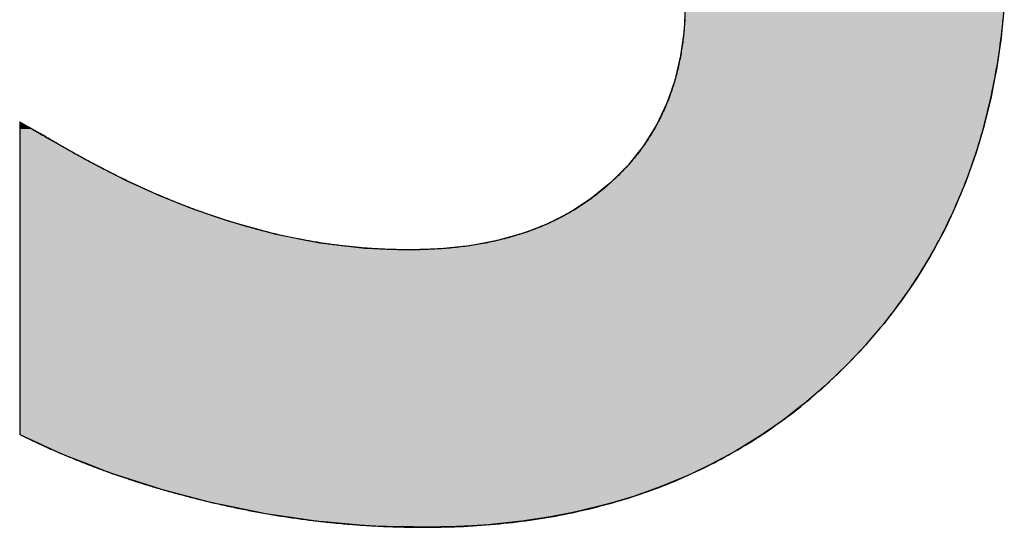
# Model space of a CAD drawing. Extents: x -4077 to 16734, y -160 to 11760.
# Drawn here: x 6587 to 6768, y 497 to 590 of the extents above; entities that cross this region are included whole.
import ezdxf

# ---------------------------------------------------------------- set-up
doc = ezdxf.new("R2010")
doc.units = 0
doc.layers.add('AM_6', color=2, linetype='CONTINUOUS')

msp = doc.modelspace()

# ---------------------------------------------------------------- linework, layer by layer
at = {"layer": 'AM_6', "linetype": 'CONTINUOUS'}
for p, q in [((6709.09, 592.37), (6708.91, 588.19)), ((6767.54, 592.37), (6767.11, 588.19)), ((6708.91, 588.19), (6708.72, 586.76)), ((6767.11, 588.19), (6766.96, 586.76)), ((6708.72, 586.76), (6708.27, 583.42)), ((6766.96, 586.76), (6766.47, 583.42)), ((6708.27, 583.42), (6707.77, 581.28)), ((6766.47, 583.42), (6766.16, 581.28)), ((6707.77, 581.28), (6707.21, 578.91)), ((6766.16, 581.28), (6765.7, 578.91)), ((6707.21, 578.91), (6706.17, 575.95)), ((6765.7, 578.91), (6765.12, 575.95)), ((6706.17, 575.95), (6705.72, 574.66)), ((6765.12, 575.95), (6764.81, 574.66)), ((6705.72, 574.66), (6703.85, 570.76)), ((6764.81, 574.66), (6763.86, 570.76)), ((6587.3, 571.29), (6587.29, 571.26)), ((6587.29, 571.26), (6587.29, 571.19)), ((6587.29, 571.19), (6587.29, 570.73)), ((6587.29, 570.73), (6587.29, 570.66)), ((6587.29, 570.66), (6587.29, 570.07)), ((6587.29, 570.07), (6587.29, 569.41)), ((6587.36, 571.26), (6587.3, 571.29)), ((6587.36, 571.26), (6587.47, 571.19)), ((6587.47, 571.19), (6588.3, 570.73)), ((6588.3, 570.73), (6588.43, 570.66)), ((6588.43, 570.66), (6589.48, 570.07)), ((6589.48, 570.07), (6590.66, 569.41)), ((6703.81, 570.67), (6701.47, 566.95)), ((6703.85, 570.76), (6703.81, 570.67)), ((6763.83, 570.67), (6762.73, 566.95)), ((6763.86, 570.76), (6763.83, 570.67)), ((6587.29, 569.41), (6587.29, 569.4)), ((6587.29, 569.4), (6587.29, 568.94)), ((6587.29, 568.94), (6587.29, 568.84)), ((6587.29, 568.84), (6587.29, 568.83)), ((6587.29, 568.83), (6587.29, 568.75)), ((6587.29, 568.75), (6587.29, 568.51)), ((6587.29, 568.51), (6587.29, 567.55)), ((6590.66, 569.41), (6590.67, 569.4)), ((6590.67, 569.4), (6591.49, 568.94)), ((6591.49, 568.94), (6591.66, 568.84)), ((6591.66, 568.84), (6591.68, 568.83)), ((6591.68, 568.83), (6591.81, 568.75)), ((6591.81, 568.75), (6592.22, 568.51)), ((6592.22, 568.51), (6593.83, 567.55)), ((6587.29, 567.55), (6587.29, 567.55)), ((6587.29, 567.55), (6587.29, 565.18)), ((6593.83, 567.55), (6593.84, 567.55)), ((6593.84, 567.55), (6598.06, 565.18)), ((6701.47, 566.95), (6700.49, 565.72)), ((6762.73, 566.95), (6762.36, 565.72)), ((6587.29, 565.18), (6587.29, 563.95)), ((6598.06, 565.18), (6600.28, 563.95)), ((6700.49, 565.72), (6698.71, 563.48)), ((6762.36, 565.72), (6761.58, 563.48)), ((6587.29, 563.95), (6587.29, 562.37)), ((6600.28, 563.95), (6603.38, 562.37)), ((6698.71, 563.48), (6696.05, 560.82)), ((6761.58, 563.48), (6760.64, 560.82)), ((6587.29, 562.37), (6587.29, 560.7)), ((6587.29, 560.7), (6587.29, 559.18)), ((6603.38, 562.37), (6606.67, 560.7)), ((6606.67, 560.7), (6610.02, 559.18)), ((6696.05, 560.82), (6695.52, 560.28)), ((6760.64, 560.82), (6760.42, 560.28)), ((6587.29, 559.18), (6587.29, 557.82)), ((6610.02, 559.18), (6613.03, 557.82)), ((6695.52, 560.28), (6691.98, 557.37)), ((6760.42, 560.28), (6759.22, 557.37)), ((6587.29, 557.82), (6587.29, 555.69)), ((6613.03, 557.82), (6618.38, 555.69)), ((6691.98, 557.37), (6689.97, 556.06)), ((6759.22, 557.37), (6758.68, 556.06)), ((6587.29, 555.69), (6587.29, 555.31)), ((6587.29, 555.31), (6587.29, 553.17)), ((6618.38, 555.69), (6619.35, 555.31)), ((6619.35, 555.31), (6625.63, 553.17)), ((6689.97, 556.06), (6688.13, 554.85)), ((6758.68, 556.06), (6758.12, 554.85)), ((6688.13, 554.85), (6683.98, 552.73)), ((6758.12, 554.85), (6757.11, 552.73)), ((6587.29, 553.17), (6587.29, 550.86)), ((6625.63, 553.17), (6633.96, 550.86)), ((6683.98, 552.73), (6680.65, 551.44)), ((6757.11, 552.73), (6756.5, 551.44)), ((6587.29, 550.86), (6587.29, 549.23)), ((6633.96, 550.86), (6642.25, 549.23)), ((6679.52, 551), (6674.76, 549.66)), ((6680.65, 551.44), (6679.52, 551)), ((6756.26, 551), (6755.54, 549.66)), ((6756.5, 551.44), (6756.26, 551)), ((6587.29, 549.23), (6587.29, 548.26)), ((6587.29, 548.26), (6587.29, 548.06)), ((6587.29, 548.06), (6587.29, 547.94)), ((6642.25, 549.23), (6650.48, 548.26)), ((6650.48, 548.26), (6655.56, 548.06)), ((6655.56, 548.06), (6658.67, 547.94)), ((6664.33, 548.13), (6658.67, 547.94)), ((6669.7, 548.7), (6664.33, 548.13)), ((6674.76, 549.66), (6669.7, 548.7)), ((6754.71, 548.13), (6754.61, 547.94)), ((6755.02, 548.7), (6754.71, 548.13)), ((6755.54, 549.66), (6755.02, 548.7)), ((6587.29, 547.94), (6587.29, 546.97)), ((6587.29, 546.97), (6587.29, 542.64)), ((6754.08, 546.97), (6751.44, 542.64)), ((6754.61, 547.94), (6754.08, 546.97)), ((6587.29, 542.64), (6587.29, 540.06)), ((6751.44, 542.64), (6749.67, 540.06)), ((6587.29, 540.06), (6587.29, 538.45)), ((6749.67, 540.06), (6748.56, 538.45)), ((6587.29, 538.45), (6587.29, 534.4)), ((6748.56, 538.45), (6745.46, 534.4)), ((6587.29, 534.4), (6587.29, 532.25)), ((6745.46, 534.4), (6743.62, 532.25)), ((6587.29, 532.25), (6587.29, 530.5)), ((6743.62, 532.25), (6742.12, 530.5)), ((6587.29, 530.5), (6587.29, 528.59)), ((6742.12, 530.5), (6740.31, 528.59)), ((6587.29, 528.59), (6587.29, 526.74)), ((6740.31, 528.59), (6738.55, 526.74)), ((6587.29, 526.74), (6587.29, 525.19)), ((6738.55, 526.74), (6736.93, 525.19)), ((6587.29, 525.19), (6587.29, 523.16)), ((6736.93, 525.19), (6734.8, 523.16)), ((6587.29, 523.16), (6587.29, 522.12)), ((6734.8, 523.16), (6733.59, 522.12)), ((6587.29, 522.12), (6587.29, 519.81)), ((6733.59, 522.12), (6730.9, 519.81)), ((6587.29, 519.81), (6587.29, 519.45)), ((6587.29, 519.45), (6587.29, 517.25)), ((6730.43, 519.45), (6727.58, 517.25)), ((6730.9, 519.81), (6730.43, 519.45)), ((6587.29, 517.25), (6587.29, 516.69)), ((6587.29, 516.69), (6587.29, 515.59)), ((6587.29, 515.59), (6587.29, 514.54)), ((6725.26, 515.59), (6723.74, 514.54)), ((6726.86, 516.69), (6725.26, 515.59)), ((6727.58, 517.25), (6726.86, 516.69)), ((6587.29, 514.54), (6587.29, 514.18)), ((6587.29, 514.18), (6588.11, 513.8)), ((6588.11, 513.8), (6593.91, 511.15)), ((6722.67, 513.8), (6718.35, 511.15)), ((6723.22, 514.18), (6722.67, 513.8)), ((6723.74, 514.54), (6723.22, 514.18)), ((6593.91, 511.15), (6595.53, 510.41)), ((6595.53, 510.41), (6599.88, 508.73)), ((6716.98, 510.41), (6713.88, 508.73)), ((6718.35, 511.15), (6716.98, 510.41)), ((6599.88, 508.73), (6604.17, 507.07)), ((6713.88, 508.73), (6710.39, 507.07)), ((6604.17, 507.07), (6605.83, 506.54)), ((6605.83, 506.54), (6611.93, 504.58)), ((6709.27, 506.54), (6704.52, 504.58)), ((6710.39, 507.07), (6709.27, 506.54)), ((6611.93, 504.58), (6613.21, 504.16)), ((6613.21, 504.16), (6618.26, 502.85)), ((6703.35, 504.16), (6699.63, 502.85)), ((6704.52, 504.58), (6703.35, 504.16)), ((6618.26, 502.85), (6622.65, 501.7)), ((6622.65, 501.7), (6624.37, 501.35)), ((6624.37, 501.35), (6630.55, 500.08)), ((6694.59, 501.35), (6689.41, 500.08)), ((6695.77, 501.7), (6694.59, 501.35)), ((6699.63, 502.85), (6695.77, 501.7)), ((6630.55, 500.08), (6632.26, 499.73)), ((6632.26, 499.73), (6636.98, 499.05)), ((6687.61, 499.73), (6684.09, 499.05)), ((6689.41, 500.08), (6687.61, 499.73)), ((6636.98, 499.05), (6641.94, 498.33)), ((6641.94, 498.33), (6642.94, 498.24)), ((6642.94, 498.24), (6649.58, 497.67)), ((6649.58, 497.67), (6651.65, 497.49)), ((6673.03, 497.67), (6670.03, 497.49)), ((6678.63, 498.24), (6673.03, 497.67)), ((6679.22, 498.33), (6678.63, 498.24)), ((6684.09, 499.05), (6679.22, 498.33)), ((6651.65, 497.49), (6657.4, 497.32)), ((6661.39, 497.21), (6657.4, 497.32)), ((6667.28, 497.32), (6661.39, 497.21)), ((6670.03, 497.49), (6667.28, 497.32))]:
    msp.add_line(p, q, dxfattribs=at)
at = {"layer": 'AM_6'}
for points in [[(6709.04, 590.13), (6709.03, 589.77), (6709, 589.42), (6708.98, 589.06), (6708.95, 588.71), (6708.92, 588.35), (6708.89, 588), (6708.86, 587.65), (6708.83, 587.3), (6708.79, 586.95), (6708.75, 586.61), (6708.71, 586.26), (6708.66, 585.92), (6708.62, 585.58), (6708.57, 585.23), (6708.52, 584.89), (6708.47, 584.56), (6708.41, 584.22), (6708.35, 583.88), (6708.3, 583.55), (6708.23, 583.22), (6708.17, 582.88), (6708.1, 582.55), (6708.04, 582.23), (6707.97, 581.9), (6707.89, 581.57), (6707.82, 581.25), (6707.74, 580.92), (6707.66, 580.6), (6707.58, 580.28), (6707.5, 579.96), (6707.41, 579.64), (6707.33, 579.33), (6707.24, 579.01), (6707.14, 578.7), (6707.05, 578.38), (6706.95, 578.07), (6706.86, 577.76), (6706.75, 577.45), (6706.65, 577.15), (6706.55, 576.84), (6706.44, 576.54), (6706.33, 576.23), (6706.22, 575.93), (6706.1, 575.63), (6705.99, 575.33), (6705.87, 575.03), (6705.75, 574.74), (6705.63, 574.44), (6705.5, 574.15), (6705.38, 573.86), (6705.25, 573.56), (6705.11, 573.27), (6704.98, 572.99), (6704.85, 572.7), (6704.71, 572.41), (6704.57, 572.13), (6704.42, 571.85), (6704.28, 571.56), (6704.13, 571.28), (6703.98, 571.01), (6703.83, 570.73), (6703.68, 570.45), (6703.53, 570.18), (6703.37, 569.9), (6703.21, 569.63), (6703.05, 569.36), (6702.88, 569.09), (6702.72, 568.82), (6702.55, 568.55), (6702.38, 568.29), (6702.2, 568.03), (6702.03, 567.76), (6701.85, 567.5), (6701.67, 567.24), (6701.49, 566.98), (6701.31, 566.72), (6701.12, 566.47), (6700.93, 566.21), (6700.74, 565.96), (6700.55, 565.71), (6700.36, 565.46), (6700.16, 565.21), (6699.96, 564.96), (6699.76, 564.71), (6699.55, 564.47), (6699.35, 564.22), (6699.14, 563.98), (6698.93, 563.74), (6698.72, 563.5), (6698.51, 563.26), (6698.29, 563.02), (6698.07, 562.79), (6697.85, 562.55), (6697.63, 562.32), (6697.4, 562.09), (6697.17, 561.86), (6696.94, 561.63), (6696.71, 561.4), (6696.48, 561.18), (6696.24, 560.95), (6696, 560.73), (6695.76, 560.5), (6695.52, 560.28)], [(6738.55, 526.74), (6739.08, 527.28), (6739.6, 527.81), (6740.12, 528.35), (6740.63, 528.89), (6741.13, 529.43), (6741.64, 529.97), (6742.13, 530.52), (6742.63, 531.07), (6743.12, 531.63), (6743.6, 532.18), (6744.08, 532.74), (6744.55, 533.31), (6745.02, 533.87), (6745.48, 534.44), (6745.94, 535.01), (6746.4, 535.59), (6746.85, 536.17), (6747.29, 536.75), (6747.74, 537.33), (6748.17, 537.92), (6748.6, 538.51), (6749.03, 539.1), (6749.45, 539.7), (6749.87, 540.29), (6750.28, 540.9), (6750.69, 541.5), (6751.09, 542.11), (6751.49, 542.72), (6751.88, 543.33), (6752.27, 543.95), (6752.65, 544.56), (6753.03, 545.19), (6753.41, 545.81), (6753.78, 546.44), (6754.14, 547.07), (6754.5, 547.7), (6754.86, 548.34), (6755.21, 548.98), (6755.55, 549.62), (6755.89, 550.27), (6756.23, 550.92), (6756.56, 551.57), (6756.89, 552.22), (6757.21, 552.88), (6757.53, 553.54), (6757.84, 554.2), (6758.15, 554.87), (6758.45, 555.54), (6758.75, 556.21), (6759.04, 556.88), (6759.33, 557.56), (6759.62, 558.24), (6759.9, 558.92), (6760.17, 559.61), (6760.44, 560.3), (6760.71, 560.99), (6760.97, 561.69), (6761.22, 562.39), (6761.47, 563.09), (6761.72, 563.79), (6761.96, 564.5), (6762.2, 565.21), (6762.43, 565.92), (6762.66, 566.64), (6762.88, 567.36), (6763.1, 568.08), (6763.31, 568.8), (6763.52, 569.53), (6763.72, 570.26), (6763.92, 571), (6764.11, 571.73), (6764.3, 572.47), (6764.49, 573.21), (6764.67, 573.96), (6764.84, 574.71), (6765.01, 575.46), (6765.18, 576.21), (6765.34, 576.97), (6765.5, 577.73), (6765.65, 578.49), (6765.79, 579.26), (6765.94, 580.03), (6766.07, 580.8), (6766.21, 581.58), (6766.33, 582.35), (6766.46, 583.13), (6766.58, 583.92), (6766.69, 584.71), (6766.8, 585.49), (6766.9, 586.29), (6767, 587.08), (6767.1, 587.88), (6767.19, 588.68), (6767.27, 589.49), (6767.35, 590.29)], [(6591.68, 568.84), (6591.67, 568.84), (6591.67, 568.84), (6591.67, 568.84), (6591.66, 568.84), (6591.66, 568.85), (6591.65, 568.85), (6591.64, 568.86), (6591.63, 568.87), (6591.61, 568.87), (6591.6, 568.88), (6591.58, 568.89), (6591.57, 568.9), (6591.55, 568.91), (6591.53, 568.92), (6591.51, 568.93), (6591.48, 568.95), (6591.46, 568.96), (6591.44, 568.97), (6591.41, 568.99), (6591.38, 569), (6591.36, 569.02), (6591.33, 569.03), (6591.3, 569.05), (6591.26, 569.07), (6591.23, 569.09), (6591.2, 569.11), (6591.16, 569.12), (6591.13, 569.14), (6591.09, 569.16), (6591.06, 569.19), (6591.02, 569.21), (6590.98, 569.23), (6590.94, 569.25), (6590.9, 569.27), (6590.86, 569.3), (6590.82, 569.32), (6590.77, 569.34), (6590.73, 569.37), (6590.69, 569.39), (6590.64, 569.42), (6590.6, 569.44), (6590.55, 569.47), (6590.51, 569.49), (6590.46, 569.52), (6590.41, 569.55), (6590.36, 569.57), (6590.32, 569.6), (6590.27, 569.63), (6590.22, 569.65), (6590.17, 569.68), (6590.12, 569.71), (6590.07, 569.74), (6590.02, 569.77), (6589.97, 569.8), (6589.92, 569.82), (6589.87, 569.85), (6589.82, 569.88), (6589.76, 569.91), (6589.71, 569.94), (6589.66, 569.97), (6589.61, 570), (6589.56, 570.03), (6589.51, 570.05), (6589.45, 570.08), (6589.4, 570.11), (6589.35, 570.14), (6589.3, 570.17), (6589.25, 570.2), (6589.2, 570.23), (6589.14, 570.26), (6589.09, 570.29), (6589.04, 570.32), (6588.99, 570.34), (6588.94, 570.37), (6588.89, 570.4), (6588.84, 570.43), (6588.79, 570.46), (6588.74, 570.48), (6588.69, 570.51), (6588.64, 570.54), (6588.6, 570.57), (6588.55, 570.59), (6588.5, 570.62), (6588.45, 570.65), (6588.41, 570.67), (6588.36, 570.7), (6588.32, 570.72), (6588.27, 570.75), (6588.23, 570.77), (6588.19, 570.8), (6588.14, 570.82), (6588.1, 570.84), (6588.06, 570.87), (6588.02, 570.89), (6587.98, 570.91), (6587.94, 570.93), (6587.9, 570.95), (6587.87, 570.97), (6587.83, 570.99), (6587.8, 571.01), (6587.76, 571.03), (6587.73, 571.05), (6587.7, 571.07), (6587.67, 571.09), (6587.64, 571.11), (6587.61, 571.12), (6587.58, 571.14), (6587.55, 571.15), (6587.53, 571.17), (6587.5, 571.18), (6587.48, 571.19), (6587.45, 571.21), (6587.43, 571.22), (6587.41, 571.23), (6587.4, 571.24), (6587.38, 571.25), (6587.36, 571.26), (6587.35, 571.27), (6587.34, 571.27), (6587.32, 571.28), (6587.31, 571.29), (6587.31, 571.29), (6587.3, 571.29), (6587.29, 571.3), (6587.29, 571.3), (6587.29, 571.3), (6587.29, 571.3)], [(6587.29, 571.3), (6587.29, 571.29), (6587.29, 571.26), (6587.29, 571.21), (6587.29, 571.14), (6587.29, 571.04), (6587.29, 570.93), (6587.29, 570.8), (6587.29, 570.65), (6587.29, 570.48), (6587.29, 570.29), (6587.29, 570.09), (6587.29, 569.87), (6587.29, 569.63), (6587.29, 569.37), (6587.29, 569.1), (6587.29, 568.81), (6587.29, 568.51), (6587.29, 568.18), (6587.29, 567.85), (6587.29, 567.5), (6587.29, 567.13), (6587.29, 566.75), (6587.29, 566.36), (6587.29, 565.95), (6587.29, 565.53), (6587.29, 565.1), (6587.29, 564.65), (6587.29, 564.2), (6587.29, 563.73), (6587.29, 563.25), (6587.29, 562.75), (6587.29, 562.25), (6587.29, 561.74), (6587.29, 561.21), (6587.29, 560.68), (6587.29, 560.13), (6587.29, 559.58), (6587.29, 559.02), (6587.29, 558.45), (6587.29, 557.87), (6587.29, 557.29), (6587.29, 556.69), (6587.29, 556.09), (6587.29, 555.48), (6587.29, 554.87), (6587.29, 554.25), (6587.29, 553.62), (6587.29, 552.99), (6587.29, 552.35), (6587.29, 551.71), (6587.29, 551.07), (6587.29, 550.42), (6587.29, 549.76), (6587.29, 549.1), (6587.29, 548.44), (6587.29, 547.78), (6587.29, 547.11), (6587.29, 546.44), (6587.29, 545.77), (6587.29, 545.1), (6587.29, 544.43), (6587.29, 543.75), (6587.29, 543.08), (6587.29, 542.4), (6587.29, 541.73), (6587.29, 541.06), (6587.29, 540.38), (6587.29, 539.71), (6587.29, 539.04), (6587.29, 538.37), (6587.29, 537.71), (6587.29, 537.04), (6587.29, 536.38), (6587.29, 535.72), (6587.29, 535.07), (6587.29, 534.42), (6587.29, 533.77), (6587.29, 533.13), (6587.29, 532.49), (6587.29, 531.86), (6587.29, 531.23), (6587.29, 530.61), (6587.29, 530), (6587.29, 529.39), (6587.29, 528.79), (6587.29, 528.2), (6587.29, 527.61), (6587.29, 527.03), (6587.29, 526.46), (6587.29, 525.9), (6587.29, 525.35), (6587.29, 524.81), (6587.29, 524.27), (6587.29, 523.75), (6587.29, 523.23), (6587.29, 522.73), (6587.29, 522.24), (6587.29, 521.76), (6587.29, 521.29), (6587.29, 520.83), (6587.29, 520.38), (6587.29, 519.95), (6587.29, 519.53), (6587.29, 519.12), (6587.29, 518.73), (6587.29, 518.35), (6587.29, 517.99), (6587.29, 517.63), (6587.29, 517.3), (6587.29, 516.98), (6587.29, 516.67), (6587.29, 516.38), (6587.29, 516.11), (6587.29, 515.85), (6587.29, 515.62), (6587.29, 515.39), (6587.29, 515.19), (6587.29, 515), (6587.29, 514.83), (6587.29, 514.68), (6587.29, 514.55), (6587.29, 514.44), (6587.29, 514.35), (6587.29, 514.28), (6587.29, 514.22), (6587.29, 514.19), (6587.29, 514.18)], [(6625.63, 553.17), (6625.37, 553.25), (6625.1, 553.33), (6624.84, 553.42), (6624.58, 553.5), (6624.31, 553.59), (6624.05, 553.67), (6623.79, 553.76), (6623.52, 553.85), (6623.26, 553.93), (6623, 554.02), (6622.73, 554.11), (6622.47, 554.2), (6622.21, 554.29), (6621.94, 554.38), (6621.68, 554.47), (6621.41, 554.57), (6621.15, 554.66), (6620.89, 554.75), (6620.62, 554.85), (6620.36, 554.94), (6620.09, 555.04), (6619.83, 555.13), (6619.56, 555.23), (6619.3, 555.33), (6619.03, 555.43), (6618.77, 555.52), (6618.5, 555.62), (6618.24, 555.72), (6617.98, 555.83), (6617.71, 555.93), (6617.45, 556.03), (6617.18, 556.13), (6616.92, 556.23), (6616.65, 556.34), (6616.38, 556.44), (6616.12, 556.55), (6615.85, 556.66), (6615.59, 556.76), (6615.32, 556.87), (6615.06, 556.98), (6614.79, 557.09), (6614.53, 557.2), (6614.26, 557.31), (6613.99, 557.42), (6613.73, 557.53), (6613.46, 557.64), (6613.2, 557.75), (6612.93, 557.86), (6612.66, 557.98), (6612.4, 558.09), (6612.13, 558.21), (6611.87, 558.32), (6611.6, 558.44), (6611.33, 558.56), (6611.07, 558.68), (6610.8, 558.79), (6610.53, 558.91), (6610.27, 559.03), (6610, 559.15), (6609.73, 559.27), (6609.46, 559.4), (6609.2, 559.52), (6608.93, 559.64), (6608.66, 559.76), (6608.4, 559.89), (6608.13, 560.01), (6607.86, 560.14), (6607.59, 560.26), (6607.33, 560.39), (6607.06, 560.52), (6606.79, 560.65), (6606.52, 560.78), (6606.25, 560.91), (6605.99, 561.04), (6605.72, 561.17), (6605.45, 561.3), (6605.18, 561.43), (6604.91, 561.56), (6604.65, 561.7), (6604.38, 561.83), (6604.11, 561.96), (6603.84, 562.1), (6603.57, 562.23), (6603.3, 562.37), (6603.03, 562.51), (6602.77, 562.65), (6602.5, 562.78), (6602.23, 562.92), (6601.96, 563.06), (6601.69, 563.2), (6601.42, 563.34), (6601.15, 563.49), (6600.88, 563.63), (6600.61, 563.77), (6600.34, 563.91), (6600.07, 564.06), (6599.8, 564.2), (6599.53, 564.35), (6599.26, 564.49), (6598.99, 564.64), (6598.72, 564.79), (6598.45, 564.94), (6598.18, 565.08), (6597.91, 565.23), (6597.64, 565.38), (6597.37, 565.53), (6597.1, 565.68), (6596.83, 565.84), (6596.56, 565.99), (6596.29, 566.14), (6596.02, 566.29), (6595.75, 566.45), (6595.48, 566.6), (6595.21, 566.76), (6594.94, 566.92), (6594.66, 567.07), (6594.39, 567.23), (6594.12, 567.39), (6593.85, 567.55), (6593.58, 567.71), (6593.31, 567.87), (6593.04, 568.03), (6592.76, 568.19), (6592.49, 568.35), (6592.22, 568.51), (6591.95, 568.67), (6591.68, 568.84)], [(6695.52, 560.28), (6695.28, 560.06), (6695.03, 559.84), (6694.78, 559.62), (6694.54, 559.41), (6694.29, 559.19), (6694.03, 558.98), (6693.78, 558.77), (6693.52, 558.56), (6693.27, 558.36), (6693.01, 558.15), (6692.75, 557.95), (6692.49, 557.75), (6692.23, 557.56), (6691.96, 557.36), (6691.7, 557.17), (6691.43, 556.98), (6691.16, 556.79), (6690.89, 556.6), (6690.62, 556.41), (6690.34, 556.23), (6690.07, 556.05), (6689.79, 555.87), (6689.51, 555.69), (6689.23, 555.52), (6688.95, 555.34), (6688.67, 555.17), (6688.38, 555), (6688.09, 554.84), (6687.81, 554.67), (6687.52, 554.51), (6687.23, 554.35), (6686.93, 554.19), (6686.64, 554.03), (6686.34, 553.88), (6686.05, 553.72), (6685.75, 553.57), (6685.45, 553.42), (6685.14, 553.28), (6684.84, 553.13), (6684.54, 552.99), (6684.23, 552.85), (6683.92, 552.71), (6683.61, 552.57), (6683.3, 552.44), (6682.99, 552.31), (6682.67, 552.17), (6682.35, 552.05), (6682.04, 551.92), (6681.72, 551.79), (6681.4, 551.67), (6681.07, 551.55), (6680.75, 551.43), (6680.42, 551.32), (6680.1, 551.2), (6679.77, 551.09), (6679.44, 550.98), (6679.11, 550.87), (6678.77, 550.76), (6678.44, 550.66), (6678.1, 550.55), (6677.76, 550.45), (6677.42, 550.36), (6677.08, 550.26), (6676.74, 550.16), (6676.4, 550.07), (6676.05, 549.98), (6675.7, 549.89), (6675.35, 549.81), (6675, 549.72), (6674.65, 549.64), (6674.3, 549.56), (6673.94, 549.48), (6673.59, 549.4), (6673.23, 549.33), (6672.87, 549.25), (6672.51, 549.18), (6672.14, 549.11), (6671.78, 549.05), (6671.41, 548.98), (6671.04, 548.92), (6670.68, 548.86), (6670.3, 548.8), (6669.93, 548.74), (6669.56, 548.69), (6669.18, 548.63), (6668.81, 548.58), (6668.43, 548.53), (6668.05, 548.49), (6667.67, 548.44), (6667.28, 548.4), (6666.9, 548.36), (6666.51, 548.32), (6666.12, 548.28), (6665.73, 548.25), (6665.34, 548.21), (6664.95, 548.18), (6664.56, 548.15), (6664.16, 548.13), (6663.76, 548.1), (6663.36, 548.08), (6662.96, 548.05), (6662.56, 548.04), (6662.16, 548.02), (6661.75, 548), (6661.35, 547.99), (6660.94, 547.98), (6660.53, 547.97), (6660.12, 547.96), (6659.71, 547.95), (6659.29, 547.95), (6658.88, 547.95), (6658.52, 547.95), (6658.23, 547.95), (6657.94, 547.95), (6657.64, 547.95), (6657.35, 547.96), (6657.06, 547.96), (6656.76, 547.96), (6656.47, 547.97), (6656.18, 547.98), (6655.88, 547.98), (6655.59, 547.99), (6655.3, 548), (6655, 548.01), (6654.71, 548.02), (6654.42, 548.03), (6654.12, 548.05), (6653.83, 548.06), (6653.53, 548.07), (6653.24, 548.09), (6652.95, 548.1), (6652.65, 548.12), (6652.36, 548.14), (6652.06, 548.16), (6651.77, 548.17), (6651.48, 548.19), (6651.18, 548.22), (6650.89, 548.24), (6650.59, 548.26), (6650.3, 548.28), (6650, 548.31), (6649.71, 548.33), (6649.41, 548.36), (6649.12, 548.38), (6648.82, 548.41), (6648.53, 548.44), (6648.23, 548.47), (6647.94, 548.5), (6647.64, 548.53), (6647.35, 548.56), (6647.05, 548.59), (6646.76, 548.63), (6646.46, 548.66), (6646.17, 548.69), (6645.87, 548.73), (6645.58, 548.77), (6645.28, 548.8), (6644.99, 548.84), (6644.69, 548.88), (6644.39, 548.92), (6644.1, 548.96), (6643.8, 549), (6643.51, 549.05), (6643.21, 549.09), (6642.91, 549.13), (6642.62, 549.18), (6642.32, 549.23), (6642.02, 549.27), (6641.73, 549.32), (6641.43, 549.37), (6641.14, 549.42), (6640.84, 549.47), (6640.54, 549.52), (6640.25, 549.57), (6639.95, 549.62), (6639.65, 549.68), (6639.35, 549.73), (6639.06, 549.79), (6638.76, 549.84), (6638.46, 549.9), (6638.17, 549.96), (6637.87, 550.02), (6637.57, 550.08), (6637.27, 550.14), (6636.98, 550.2), (6636.68, 550.26), (6636.38, 550.32), (6636.08, 550.39), (6635.79, 550.45), (6635.49, 550.52), (6635.19, 550.58), (6634.89, 550.65), (6634.6, 550.72), (6634.3, 550.79), (6634, 550.86), (6633.7, 550.93), (6633.4, 551), (6633.11, 551.07), (6632.81, 551.15), (6632.51, 551.22), (6632.21, 551.3), (6631.91, 551.37), (6631.61, 551.45), (6631.32, 551.53), (6631.02, 551.61), (6630.72, 551.69), (6630.42, 551.77), (6630.12, 551.85), (6629.82, 551.93), (6629.52, 552.01), (6629.22, 552.1), (6628.92, 552.18), (6628.63, 552.27), (6628.33, 552.35), (6628.03, 552.44), (6627.73, 552.53), (6627.43, 552.62), (6627.13, 552.71), (6626.83, 552.8), (6626.53, 552.89), (6626.23, 552.98), (6625.93, 553.08), (6625.63, 553.17)], [(6622.65, 501.71), (6622.99, 501.63), (6623.33, 501.55), (6623.68, 501.47), (6624.02, 501.39), (6624.37, 501.31), (6624.71, 501.24), (6625.05, 501.16), (6625.4, 501.08), (6625.74, 501.01), (6626.09, 500.94), (6626.43, 500.86), (6626.78, 500.79), (6627.12, 500.72), (6627.47, 500.65), (6627.81, 500.58), (6628.16, 500.51), (6628.5, 500.44), (6628.85, 500.37), (6629.19, 500.3), (6629.54, 500.24), (6629.88, 500.17), (6630.23, 500.11), (6630.57, 500.04), (6630.92, 499.98), (6631.27, 499.92), (6631.61, 499.85), (6631.96, 499.79), (6632.3, 499.73), (6632.65, 499.67), (6633, 499.61), (6633.34, 499.55), (6633.69, 499.49), (6634.04, 499.44), (6634.38, 499.38), (6634.73, 499.33), (6635.08, 499.27), (6635.42, 499.22), (6635.77, 499.16), (6636.12, 499.11), (6636.46, 499.06), (6636.81, 499.01), (6637.16, 498.96), (6637.5, 498.91), (6637.85, 498.86), (6638.2, 498.81), (6638.55, 498.76), (6638.89, 498.71), (6639.24, 498.67), (6639.59, 498.62), (6639.94, 498.58), (6640.28, 498.53), (6640.63, 498.49), (6640.98, 498.45), (6641.33, 498.41), (6641.67, 498.36), (6642.02, 498.32), (6642.37, 498.28), (6642.72, 498.25), (6643.07, 498.21), (6643.41, 498.17), (6643.76, 498.13), (6644.11, 498.1), (6644.46, 498.06), (6644.81, 498.03), (6645.16, 497.99), (6645.5, 497.96), (6645.85, 497.93), (6646.2, 497.9), (6646.55, 497.86), (6646.9, 497.83), (6647.25, 497.8), (6647.59, 497.78), (6647.94, 497.75), (6648.29, 497.72), (6648.64, 497.69), (6648.99, 497.67), (6649.34, 497.64), (6649.69, 497.62), (6650.04, 497.59), (6650.39, 497.57), (6650.73, 497.55), (6651.08, 497.53), (6651.43, 497.51), (6651.78, 497.49), (6652.13, 497.47), (6652.48, 497.45), (6652.83, 497.43), (6653.18, 497.41), (6653.53, 497.4), (6653.88, 497.38), (6654.23, 497.36), (6654.58, 497.35), (6654.93, 497.34), (6655.27, 497.32), (6655.62, 497.31), (6655.97, 497.3), (6656.32, 497.29), (6656.67, 497.28), (6657.02, 497.27), (6657.37, 497.26), (6657.72, 497.25), (6658.07, 497.25), (6658.42, 497.24), (6658.77, 497.23), (6659.12, 497.23), (6659.47, 497.22), (6659.82, 497.22), (6660.17, 497.22), (6660.52, 497.22), (6660.87, 497.21), (6661.22, 497.21), (6661.82, 497.21), (6662.67, 497.22), (6663.52, 497.23), (6664.37, 497.24), (6665.21, 497.26), (6666.05, 497.28), (6666.89, 497.31), (6667.72, 497.35), (6668.56, 497.38), (6669.38, 497.43), (6670.21, 497.47), (6671.03, 497.53), (6671.85, 497.58), (6672.67, 497.64), (6673.48, 497.71), (6674.3, 497.78), (6675.1, 497.86), (6675.91, 497.94), (6676.71, 498.02), (6677.51, 498.11), (6678.31, 498.21), (6679.1, 498.31), (6679.89, 498.41), (6680.68, 498.52), (6681.47, 498.63), (6682.25, 498.75), (6683.03, 498.88), (6683.8, 499), (6684.58, 499.14), (6685.35, 499.27), (6686.11, 499.42), (6686.88, 499.56), (6687.64, 499.71), (6688.4, 499.87), (6689.15, 500.03), (6689.91, 500.2), (6690.66, 500.37), (6691.4, 500.54), (6692.15, 500.72), (6692.89, 500.91), (6693.63, 501.1), (6694.36, 501.29), (6695.09, 501.49), (6695.82, 501.7), (6696.55, 501.9), (6697.27, 502.12), (6697.99, 502.34), (6698.71, 502.56), (6699.43, 502.79), (6700.14, 503.02), (6700.85, 503.26), (6701.55, 503.5), (6702.26, 503.75), (6702.96, 504), (6703.65, 504.25), (6704.35, 504.51), (6705.04, 504.78), (6705.73, 505.05), (6706.41, 505.33), (6707.09, 505.61), (6707.77, 505.89), (6708.45, 506.18), (6709.12, 506.47), (6709.79, 506.77), (6710.46, 507.08), (6711.13, 507.39), (6711.79, 507.7), (6712.45, 508.02), (6713.1, 508.34), (6713.76, 508.67), (6714.41, 509), (6715.06, 509.34), (6715.7, 509.68), (6716.34, 510.03), (6716.98, 510.38), (6717.62, 510.74), (6718.25, 511.1), (6718.88, 511.46), (6719.5, 511.83), (6720.13, 512.21), (6720.75, 512.59), (6721.37, 512.97), (6721.98, 513.36), (6722.6, 513.76), (6723.2, 514.16), (6723.81, 514.56), (6724.41, 514.97), (6725.02, 515.38), (6725.61, 515.8), (6726.21, 516.22), (6726.8, 516.65), (6727.39, 517.09), (6727.97, 517.52), (6728.56, 517.97), (6729.14, 518.41), (6729.71, 518.86), (6730.29, 519.32), (6730.86, 519.78), (6731.43, 520.25), (6731.99, 520.72), (6732.56, 521.2), (6733.12, 521.68), (6733.67, 522.16), (6734.23, 522.65), (6734.78, 523.15), (6735.33, 523.65), (6735.87, 524.15), (6736.41, 524.66), (6736.95, 525.17), (6737.49, 525.69), (6738.02, 526.22), (6738.55, 526.74)], [(6587.29, 514.18), (6587.54, 514.06), (6587.79, 513.93), (6588.05, 513.81), (6588.3, 513.68), (6588.56, 513.56), (6588.81, 513.44), (6589.07, 513.31), (6589.32, 513.19), (6589.58, 513.07), (6589.84, 512.95), (6590.1, 512.83), (6590.35, 512.71), (6590.61, 512.59), (6590.87, 512.47), (6591.13, 512.35), (6591.39, 512.23), (6591.65, 512.11), (6591.91, 511.99), (6592.17, 511.88), (6592.43, 511.76), (6592.69, 511.64), (6592.95, 511.52), (6593.22, 511.41), (6593.48, 511.29), (6593.74, 511.18), (6594.01, 511.06), (6594.27, 510.95), (6594.53, 510.84), (6594.8, 510.72), (6595.06, 510.61), (6595.33, 510.5), (6595.6, 510.38), (6595.86, 510.27), (6596.13, 510.16), (6596.4, 510.05), (6596.66, 509.94), (6596.93, 509.83), (6597.2, 509.72), (6597.47, 509.61), (6597.74, 509.5), (6598.01, 509.39), (6598.28, 509.29), (6598.55, 509.18), (6598.82, 509.07), (6599.09, 508.97), (6599.36, 508.86), (6599.63, 508.75), (6599.9, 508.65), (6600.18, 508.54), (6600.45, 508.44), (6600.72, 508.34), (6601, 508.23), (6601.27, 508.13), (6601.54, 508.03), (6601.82, 507.92), (6602.09, 507.82), (6602.37, 507.72), (6602.65, 507.62), (6602.92, 507.52), (6603.2, 507.42), (6603.48, 507.32), (6603.76, 507.22), (6604.03, 507.12), (6604.31, 507.02), (6604.59, 506.93), (6604.87, 506.83), (6605.15, 506.73), (6605.43, 506.63), (6605.71, 506.54), (6605.99, 506.44), (6606.27, 506.35), (6606.55, 506.25), (6606.84, 506.16), (6607.12, 506.06), (6607.4, 505.97), (6607.68, 505.88), (6607.97, 505.78), (6608.25, 505.69), (6608.54, 505.6), (6608.82, 505.51), (6609.11, 505.42), (6609.39, 505.33), (6609.68, 505.24), (6609.96, 505.15), (6610.25, 505.06), (6610.54, 504.97), (6610.83, 504.88), (6611.11, 504.79), (6611.4, 504.71), (6611.69, 504.62), (6611.98, 504.53), (6612.27, 504.45), (6612.56, 504.36), (6612.85, 504.27), (6613.14, 504.19), (6613.43, 504.11), (6613.72, 504.02), (6614.01, 503.94), (6614.31, 503.85), (6614.6, 503.77), (6614.89, 503.69), (6615.19, 503.61), (6615.48, 503.53), (6615.77, 503.45), (6616.07, 503.37), (6616.36, 503.28), (6616.66, 503.21), (6616.95, 503.13), (6617.25, 503.05), (6617.55, 502.97), (6617.84, 502.89), (6618.14, 502.81), (6618.44, 502.74), (6618.74, 502.66), (6619.04, 502.58), (6619.33, 502.51), (6619.63, 502.43), (6619.93, 502.36), (6620.23, 502.28), (6620.53, 502.21), (6620.83, 502.14), (6621.14, 502.06), (6621.44, 501.99), (6621.74, 501.92), (6622.04, 501.85), (6622.34, 501.78), (6622.65, 501.71)]]:
    msp.add_lwpolyline(points, dxfattribs=at)
for points in [[(6709.09, 592.37), (6708.91, 588.19), (6767.11, 588.19)], [(6767.11, 588.19), (6767.54, 592.37), (6709.09, 592.37)], [(6708.91, 588.19), (6708.72, 586.76), (6766.96, 586.76)], [(6766.96, 586.76), (6767.11, 588.19), (6708.91, 588.19)], [(6708.72, 586.76), (6708.27, 583.42), (6766.47, 583.42)], [(6766.47, 583.42), (6766.96, 586.76), (6708.72, 586.76)], [(6708.27, 583.42), (6707.77, 581.28), (6766.16, 581.28)], [(6766.16, 581.28), (6766.47, 583.42), (6708.27, 583.42)], [(6707.77, 581.28), (6707.21, 578.91), (6765.7, 578.91)], [(6765.7, 578.91), (6766.16, 581.28), (6707.77, 581.28)], [(6707.21, 578.91), (6706.17, 575.95), (6765.12, 575.95)], [(6765.12, 575.95), (6765.7, 578.91), (6707.21, 578.91)], [(6706.17, 575.95), (6705.72, 574.66), (6764.81, 574.66)], [(6764.81, 574.66), (6765.12, 575.95), (6706.17, 575.95)], [(6705.72, 574.66), (6703.85, 570.76), (6763.86, 570.76)], [(6763.86, 570.76), (6764.81, 574.66), (6705.72, 574.66)], [(6587.3, 571.29), (6587.29, 571.26), (6587.36, 571.26)], [(6587.29, 571.26), (6587.29, 571.19), (6587.47, 571.19)], [(6587.47, 571.19), (6587.36, 571.26), (6587.29, 571.26)], [(6587.29, 571.19), (6587.29, 570.73), (6588.3, 570.73)], [(6588.3, 570.73), (6587.47, 571.19), (6587.29, 571.19)], [(6587.29, 570.73), (6587.29, 570.66), (6588.43, 570.66)], [(6588.43, 570.66), (6588.3, 570.73), (6587.29, 570.73)], [(6587.29, 570.66), (6587.29, 570.07), (6589.48, 570.07)], [(6589.48, 570.07), (6588.43, 570.66), (6587.29, 570.66)], [(6587.29, 570.07), (6587.29, 569.41), (6590.66, 569.41)], [(6590.66, 569.41), (6589.48, 570.07), (6587.29, 570.07)], [(6703.81, 570.67), (6701.47, 566.95), (6762.73, 566.95)], [(6703.85, 570.76), (6703.81, 570.67), (6763.83, 570.67)], [(6762.73, 566.95), (6763.83, 570.67), (6703.81, 570.67)], [(6763.83, 570.67), (6763.86, 570.76), (6703.85, 570.76)], [(6587.29, 569.41), (6587.29, 569.4), (6590.67, 569.4)], [(6590.67, 569.4), (6590.66, 569.41), (6587.29, 569.41)], [(6587.29, 569.4), (6587.29, 568.94), (6591.49, 568.94)], [(6591.49, 568.94), (6590.67, 569.4), (6587.29, 569.4)], [(6587.29, 568.94), (6587.29, 568.84), (6591.66, 568.84)], [(6591.66, 568.84), (6591.49, 568.94), (6587.29, 568.94)], [(6587.29, 568.84), (6587.29, 568.83), (6591.68, 568.83)], [(6591.68, 568.83), (6591.66, 568.84), (6587.29, 568.84)], [(6587.29, 568.83), (6587.29, 568.75), (6591.81, 568.75)], [(6591.81, 568.75), (6591.68, 568.83), (6587.29, 568.83)], [(6587.29, 568.75), (6587.29, 568.51), (6592.22, 568.51)], [(6592.22, 568.51), (6591.81, 568.75), (6587.29, 568.75)], [(6587.29, 568.51), (6587.29, 567.55), (6593.83, 567.55)], [(6593.83, 567.55), (6592.22, 568.51), (6587.29, 568.51)], [(6587.29, 567.55), (6587.29, 567.55), (6593.84, 567.55)], [(6593.84, 567.55), (6593.83, 567.55), (6587.29, 567.55)], [(6587.29, 567.55), (6587.29, 565.18), (6598.06, 565.18)], [(6598.06, 565.18), (6593.84, 567.55), (6587.29, 567.55)], [(6701.47, 566.95), (6700.49, 565.72), (6762.36, 565.72)], [(6762.36, 565.72), (6762.73, 566.95), (6701.47, 566.95)], [(6587.29, 565.18), (6587.29, 563.95), (6600.28, 563.95)], [(6600.28, 563.95), (6598.06, 565.18), (6587.29, 565.18)], [(6700.49, 565.72), (6698.71, 563.48), (6761.58, 563.48)], [(6761.58, 563.48), (6762.36, 565.72), (6700.49, 565.72)], [(6587.29, 563.95), (6587.29, 562.37), (6603.38, 562.37)], [(6603.38, 562.37), (6600.28, 563.95), (6587.29, 563.95)], [(6698.71, 563.48), (6696.05, 560.82), (6760.64, 560.82)], [(6760.64, 560.82), (6761.58, 563.48), (6698.71, 563.48)], [(6587.29, 562.37), (6587.29, 560.7), (6606.67, 560.7)], [(6606.67, 560.7), (6603.38, 562.37), (6587.29, 562.37)], [(6587.29, 560.7), (6587.29, 559.18), (6610.02, 559.18)], [(6610.02, 559.18), (6606.67, 560.7), (6587.29, 560.7)], [(6696.05, 560.82), (6695.52, 560.28), (6760.42, 560.28)], [(6760.42, 560.28), (6760.64, 560.82), (6696.05, 560.82)], [(6587.29, 559.18), (6587.29, 557.82), (6613.03, 557.82)], [(6613.03, 557.82), (6610.02, 559.18), (6587.29, 559.18)], [(6695.52, 560.28), (6691.98, 557.37), (6759.22, 557.37)], [(6759.22, 557.37), (6760.42, 560.28), (6695.52, 560.28)], [(6587.29, 557.82), (6587.29, 555.69), (6618.38, 555.69)], [(6618.38, 555.69), (6613.03, 557.82), (6587.29, 557.82)], [(6691.98, 557.37), (6689.97, 556.06), (6758.68, 556.06)], [(6758.68, 556.06), (6759.22, 557.37), (6691.98, 557.37)], [(6587.29, 555.69), (6587.29, 555.31), (6619.35, 555.31)], [(6619.35, 555.31), (6618.38, 555.69), (6587.29, 555.69)], [(6587.29, 555.31), (6587.29, 553.17), (6625.63, 553.17)], [(6625.63, 553.17), (6619.35, 555.31), (6587.29, 555.31)], [(6689.97, 556.06), (6688.13, 554.85), (6758.12, 554.85)], [(6758.12, 554.85), (6758.68, 556.06), (6689.97, 556.06)], [(6688.13, 554.85), (6683.98, 552.73), (6757.11, 552.73)], [(6757.11, 552.73), (6758.12, 554.85), (6688.13, 554.85)], [(6587.29, 553.17), (6587.29, 550.86), (6633.96, 550.86)], [(6633.96, 550.86), (6625.63, 553.17), (6587.29, 553.17)], [(6683.98, 552.73), (6680.65, 551.44), (6756.5, 551.44)], [(6756.5, 551.44), (6757.11, 552.73), (6683.98, 552.73)], [(6587.29, 550.86), (6587.29, 549.23), (6642.25, 549.23)], [(6642.25, 549.23), (6633.96, 550.86), (6587.29, 550.86)], [(6679.52, 551), (6674.76, 549.66), (6755.54, 549.66)], [(6680.65, 551.44), (6679.52, 551), (6756.26, 551)], [(6755.54, 549.66), (6756.26, 551), (6679.52, 551)], [(6756.26, 551), (6756.5, 551.44), (6680.65, 551.44)], [(6587.29, 549.23), (6587.29, 548.26), (6650.48, 548.26)], [(6650.48, 548.26), (6642.25, 549.23), (6587.29, 549.23)], [(6587.29, 548.26), (6587.29, 548.06), (6655.56, 548.06)], [(6655.56, 548.06), (6650.48, 548.26), (6587.29, 548.26)], [(6587.29, 548.06), (6587.29, 547.94), (6658.67, 547.94)], [(6658.67, 547.94), (6655.56, 548.06), (6587.29, 548.06)], [(6664.33, 548.13), (6658.67, 547.94), (6754.61, 547.94)], [(6669.7, 548.7), (6664.33, 548.13), (6754.71, 548.13)], [(6754.61, 547.94), (6754.71, 548.13), (6664.33, 548.13)], [(6674.76, 549.66), (6669.7, 548.7), (6755.02, 548.7)], [(6754.71, 548.13), (6755.02, 548.7), (6669.7, 548.7)], [(6755.02, 548.7), (6755.54, 549.66), (6674.76, 549.66)], [(6587.29, 547.94), (6587.29, 546.97), (6754.08, 546.97)], [(6754.08, 546.97), (6754.61, 547.94), (6587.29, 547.94)], [(6587.29, 546.97), (6587.29, 542.64), (6751.44, 542.64)], [(6751.44, 542.64), (6754.08, 546.97), (6587.29, 546.97)], [(6587.29, 542.64), (6587.29, 540.06), (6749.67, 540.06)], [(6749.67, 540.06), (6751.44, 542.64), (6587.29, 542.64)], [(6587.29, 540.06), (6587.29, 538.45), (6748.56, 538.45)], [(6748.56, 538.45), (6749.67, 540.06), (6587.29, 540.06)], [(6587.29, 538.45), (6587.29, 534.4), (6745.46, 534.4)], [(6745.46, 534.4), (6748.56, 538.45), (6587.29, 538.45)], [(6587.29, 534.4), (6587.29, 532.25), (6743.62, 532.25)], [(6743.62, 532.25), (6745.46, 534.4), (6587.29, 534.4)], [(6587.29, 532.25), (6587.29, 530.5), (6742.12, 530.5)], [(6742.12, 530.5), (6743.62, 532.25), (6587.29, 532.25)], [(6587.29, 530.5), (6587.29, 528.59), (6740.31, 528.59)], [(6740.31, 528.59), (6742.12, 530.5), (6587.29, 530.5)], [(6587.29, 528.59), (6587.29, 526.74), (6738.55, 526.74)], [(6738.55, 526.74), (6740.31, 528.59), (6587.29, 528.59)], [(6587.29, 526.74), (6587.29, 525.19), (6736.93, 525.19)], [(6736.93, 525.19), (6738.55, 526.74), (6587.29, 526.74)], [(6587.29, 525.19), (6587.29, 523.16), (6734.8, 523.16)], [(6734.8, 523.16), (6736.93, 525.19), (6587.29, 525.19)], [(6587.29, 523.16), (6587.29, 522.12), (6733.59, 522.12)], [(6733.59, 522.12), (6734.8, 523.16), (6587.29, 523.16)], [(6587.29, 522.12), (6587.29, 519.81), (6730.9, 519.81)], [(6730.9, 519.81), (6733.59, 522.12), (6587.29, 522.12)], [(6587.29, 519.81), (6587.29, 519.45), (6730.43, 519.45)], [(6730.43, 519.45), (6730.9, 519.81), (6587.29, 519.81)], [(6587.29, 519.45), (6587.29, 517.25), (6727.58, 517.25)], [(6727.58, 517.25), (6730.43, 519.45), (6587.29, 519.45)], [(6587.29, 517.25), (6587.29, 516.69), (6726.86, 516.69)], [(6726.86, 516.69), (6727.58, 517.25), (6587.29, 517.25)], [(6587.29, 516.69), (6587.29, 515.59), (6725.26, 515.59)], [(6725.26, 515.59), (6726.86, 516.69), (6587.29, 516.69)], [(6587.29, 515.59), (6587.29, 514.54), (6723.74, 514.54)], [(6723.74, 514.54), (6725.26, 515.59), (6587.29, 515.59)], [(6587.29, 514.54), (6587.29, 514.18), (6723.22, 514.18)], [(6723.22, 514.18), (6723.74, 514.54), (6587.29, 514.54)], [(6587.29, 514.18), (6588.11, 513.8), (6722.67, 513.8)], [(6722.67, 513.8), (6723.22, 514.18), (6587.29, 514.18)], [(6588.11, 513.8), (6593.91, 511.15), (6718.35, 511.15)], [(6718.35, 511.15), (6722.67, 513.8), (6588.11, 513.8)], [(6593.91, 511.15), (6595.53, 510.41), (6716.98, 510.41)], [(6716.98, 510.41), (6718.35, 511.15), (6593.91, 511.15)], [(6595.53, 510.41), (6599.88, 508.73), (6713.88, 508.73)], [(6713.88, 508.73), (6716.98, 510.41), (6595.53, 510.41)], [(6599.88, 508.73), (6604.17, 507.07), (6710.39, 507.07)], [(6710.39, 507.07), (6713.88, 508.73), (6599.88, 508.73)], [(6604.17, 507.07), (6605.83, 506.54), (6709.27, 506.54)], [(6709.27, 506.54), (6710.39, 507.07), (6604.17, 507.07)], [(6605.83, 506.54), (6611.93, 504.58), (6704.52, 504.58)], [(6704.52, 504.58), (6709.27, 506.54), (6605.83, 506.54)], [(6611.93, 504.58), (6613.21, 504.16), (6703.35, 504.16)], [(6703.35, 504.16), (6704.52, 504.58), (6611.93, 504.58)], [(6613.21, 504.16), (6618.26, 502.85), (6699.63, 502.85)], [(6699.63, 502.85), (6703.35, 504.16), (6613.21, 504.16)], [(6618.26, 502.85), (6622.65, 501.7), (6695.77, 501.7)], [(6695.77, 501.7), (6699.63, 502.85), (6618.26, 502.85)], [(6622.65, 501.7), (6624.37, 501.35), (6694.59, 501.35)], [(6694.59, 501.35), (6695.77, 501.7), (6622.65, 501.7)], [(6624.37, 501.35), (6630.55, 500.08), (6689.41, 500.08)], [(6689.41, 500.08), (6694.59, 501.35), (6624.37, 501.35)], [(6630.55, 500.08), (6632.26, 499.73), (6687.61, 499.73)], [(6687.61, 499.73), (6689.41, 500.08), (6630.55, 500.08)], [(6632.26, 499.73), (6636.98, 499.05), (6684.09, 499.05)], [(6684.09, 499.05), (6687.61, 499.73), (6632.26, 499.73)], [(6636.98, 499.05), (6641.94, 498.33), (6679.22, 498.33)], [(6679.22, 498.33), (6684.09, 499.05), (6636.98, 499.05)], [(6641.94, 498.33), (6642.94, 498.24), (6678.63, 498.24)], [(6678.63, 498.24), (6679.22, 498.33), (6641.94, 498.33)], [(6642.94, 498.24), (6649.58, 497.67), (6673.03, 497.67)], [(6673.03, 497.67), (6678.63, 498.24), (6642.94, 498.24)], [(6649.58, 497.67), (6651.65, 497.49), (6670.03, 497.49)], [(6670.03, 497.49), (6673.03, 497.67), (6649.58, 497.67)], [(6651.65, 497.49), (6657.4, 497.32), (6667.28, 497.32)], [(6667.28, 497.32), (6670.03, 497.49), (6651.65, 497.49)], [(6661.39, 497.21), (6667.28, 497.32), (6657.4, 497.32)]]:
    msp.add_solid(points, dxfattribs=at)

doc.saveas('drawing.dxf')
